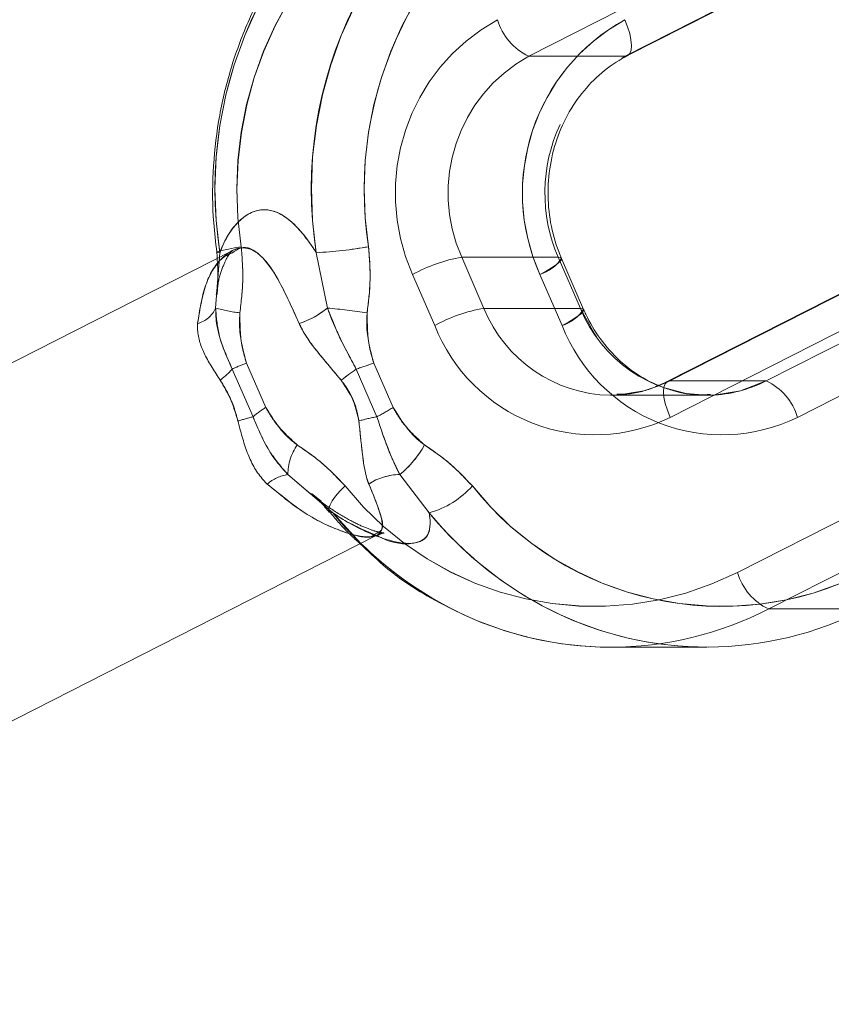
# Model space of a CAD drawing. Units: millimetres. Extents: x 171 to 236, y 101 to 239.
# Drawn here: x 180 to 181, y 107 to 107 of the extents above; entities that cross this region are included whole.
import ezdxf

# ---------------------------------------------------------------- set-up
doc = ezdxf.new("R2010")
doc.units = ezdxf.units.MM
doc.linetypes.add('HIDDEN', pattern=[1.905, 1.27, -0.635])

msp = doc.modelspace()

# ---------------------------------------------------------------- linework, layer by layer
at = {"color": 7, "linetype": 'HIDDEN', "lineweight": 0}
for p, q in [((180.5695095356527, 107.2132304375791), (180.4957571323934, 107.1757271950865)), ((180.5196752842489, 107.1757271950865), (180.5934276875082, 107.2132304375791)), ((180.5196752842489, 107.1757271950865), (180.4957571323934, 107.1757271950865)), ((180.5196752842489, 107.1757271950865), (180.5187764462057, 107.1752527421141)), ((180.5196752842489, 107.1757271950865), (180.5202927883688, 107.1758714383268)), ((180.5307212170187, 107.0951739018583), (180.604473620278, 107.132677144351)), ((180.6283917721334, 107.132677144351), (180.5546393688742, 107.0951739018583)), ((180.4180684383932, 107.1132460301542), (180.419119864327, 107.1269813244963)), ((180.4190364178244, 107.1258929436827), (180.4180684383932, 107.1132460301542)), ((180.4430380161825, 107.1269813244963), (180.4458132084432, 107.1132460301542)), ((180.5030503567282, 107.1258404915953), (180.4791322048727, 107.1258404915953)), ((180.4791322048727, 107.1258404915953), (180.4846325214926, 107.1131697362089)), ((180.508550673348, 107.1131697362089), (180.5030503567282, 107.1258404915953)), ((180.604576140267, 107.1236267750883), (180.5308237370077, 107.0861235325956)), ((180.5623951252523, 107.0861235325956), (180.6361475285116, 107.1236267750883)), ((180.4724421795431, 107.1089175408506), (180.466944247109, 107.121588296237)), ((180.4985156353537, 107.121588296237), (180.5040135677877, 107.1089175408506)), ((180.508550673348, 107.1131697362089), (180.4846325214926, 107.1131697362089)), ((180.4257264431539, 107.0996096795225), (180.4305019672933, 107.0886102383757)), ((180.4305019672933, 107.0886102383757), (180.4257264431539, 107.0996096795225)), ((180.462073355538, 107.0886102383757), (180.4572978313986, 107.0996096795225)), ((180.427345305306, 107.0862856572294), (180.4222073849264, 107.098120755496)), ((180.4222073849264, 107.098120755496), (180.427345305306, 107.0862856572294)), ((180.4529562290732, 107.098120755496), (180.4580941494528, 107.0862856572294)), ((180.5299582775656, 107.0947983925962), (180.5307212170187, 107.0951739018583)), ((180.5546393688742, 107.0951739018583), (180.5307212170187, 107.0951739018583)), ((180.515989333016, 107.0916155045652), (180.5169906910482, 107.0916310017729)), ((180.515989333016, 107.0916155045652), (180.5399074848715, 107.0916155045652)), ((180.5475178059164, 107.0476570790434), (180.6212702091757, 107.0851603215361)), ((180.6290259655539, 107.0761087601805), (180.5552735622946, 107.0386055176878)), ((180.4359998997274, 107.0719304745817), (180.4471316631857, 107.0624437993193)), ((180.4416671093527, 107.067101306262), (180.4359998997274, 107.0719304745817)), ((180.4637446697775, 107.0719304745817), (180.4710498150411, 107.0624437993193)), ((180.4442181881491, 107.065310782733), (180.441845923287, 107.0672431653166)), ((180.4471316631857, 107.0624437993193), (180.4440560635153, 107.0650640195036)), ((180.4471316631857, 107.0624437993193), (180.454098254067, 107.0548704331541)), ((180.5791917141501, 107.0386055176878), (180.5552735622946, 107.0386055176878))]:
    msp.add_line(p, q, dxfattribs=at)
at = {"color": 7, "linetype": 'Continuous', "lineweight": 15}
for p, q in [((180.5202808674398, 107.1758642857695), (180.5940332706991, 107.213368720355)), ((180.6038704212729, 107.132540053668), (180.5301156338278, 107.0950368111753)), ((180.604473620278, 107.132677144351), (180.5307212170187, 107.0951739018583)), ((180.5546393688742, 107.0951739018583), (180.6283917721334, 107.132677144351)), ((180.421995192391, 107.1273961728239), (180.1933565434042, 107.0111325448179)), ((180.4458132084432, 107.1132460301542), (180.4430380161825, 107.1269813244963)), ((180.509361296517, 107.1128991311216), (180.5038609798971, 107.125569886508)), ((180.6361475285116, 107.1236267750883), (180.5623951252523, 107.0861235325956)), ((180.5040135677877, 107.1089175408506), (180.4985156353537, 107.121588296237)), ((180.4572978313986, 107.0996096795225), (180.462073355538, 107.0886102383757)), ((180.4580941494528, 107.0862856572294), (180.4529562290732, 107.098120755496)), ((180.5301156338278, 107.0950368111753), (180.5281415279928, 107.0941546624327)), ((180.5307212170187, 107.0951739018583), (180.5546393688742, 107.0951739018583)), ((180.5399074848715, 107.0916155045652), (180.5409064587179, 107.0916310017729)), ((180.4710498150411, 107.0624437993193), (180.4637446697775, 107.0719304745817)), ((180.2292552288595, 106.940535611453), (180.4578938778463, 107.056799239459)), ((180.515989333016, 107.0291152661467), (180.5399074848715, 107.0291152661467))]:
    msp.add_line(p, q, dxfattribs=at)
at = {"color": 8, "linetype": 'Continuous', "lineweight": 15}
for p, q in [((180.419119864327, 107.1269813244963), (180.4190364178244, 107.1258929436827)), ((180.5307212170187, 107.0951739018583), (180.5277958210531, 107.0938590233946)), ((180.5301347073141, 107.0950451558256), (180.5307212170187, 107.0951739018583))]:
    msp.add_line(p, q, dxfattribs=at)
at = {"color": 8, "linetype": 'Continuous', "lineweight": 15, "flags": 128}
for points in [[(180.5202927883688, 107.1758714383268), (180.520347624642, 107.1759012406492), (180.5208411511007, 107.1764162247801), (180.5211391743246, 107.1772530739927), (180.5212297733847, 107.1783784096861), (180.5211105640951, 107.1797493165159), (180.5207863148275, 107.1813145344877), (180.5202665623251, 107.1830120747709), (180.5195727642599, 107.1847787564421)], [(180.4183521565024, 107.1270909970427), (180.4185476597372, 107.1270087426329), (180.419119864327, 107.1269813244963)]]:
    msp.add_lwpolyline(points, dxfattribs=at)
at = {"color": 7, "linetype": 'HIDDEN', "lineweight": 0, "flags": 128}
for points in [[(180.5195727642599, 107.1847787564421), (180.5202665623251, 107.1830120747709), (180.5207863148275, 107.1813145344877), (180.5211105640951, 107.1797493165159), (180.5212297733847, 107.1783784096861), (180.5211391743246, 107.1772530739927), (180.5208411511007, 107.1764162247801), (180.520347624642, 107.1759012406492), (180.5196752842489, 107.1757271950865)], [(180.419119864327, 107.1269813244963), (180.4185476597372, 107.1270087426329), (180.4183497723166, 107.1270933812284), (180.4185333546225, 107.1272304719114), (180.4190888699117, 107.1274140542173), (180.4199996288839, 107.1276393597746), (180.4212251003805, 107.1278944676542), (180.4227199848715, 107.1281722252989), (180.4244294460836, 107.1284619038725)], [(180.4244294460836, 107.1284619038725), (180.4227199848715, 107.1281722252989), (180.4212251003805, 107.1278944676542), (180.4199996288839, 107.1276393597746), (180.4190888699117, 107.1274140542173), (180.4185333546225, 107.1272304719114), (180.4183497723166, 107.1270933812284), (180.4183521565024, 107.1270909970427)], [(180.4985156353537, 107.121588296237), (180.5000725086752, 107.1224179928923), (180.5014243420187, 107.1232155030393), (180.502516299111, 107.1239510243559), (180.5033054646078, 107.1245959466123), (180.5037656124655, 107.1251240437651), (180.5038776691976, 107.1255174344206), (180.5036368664327, 107.1257594292784), (180.5030503567282, 107.1258404915953)], [(180.5030503567282, 107.1258404915953), (180.5036368664327, 107.1257594292784), (180.5038609798971, 107.1255675023222)], [(180.5040135677877, 107.1089175408506), (180.505572825295, 107.1097472375059), (180.5069222744528, 107.110544747653), (180.508014231545, 107.1112802689695), (180.5088057812277, 107.1119239991331), (180.5092659290853, 107.1124532883787), (180.5093779858175, 107.1128454869413), (180.5091347988668, 107.1130874817991), (180.508550673348, 107.1131697362089)], [(180.5125203426901, 107.1061471169615), (180.5120268162314, 107.1068540280485), (180.508550673348, 107.1131697362089)], [(180.508550673348, 107.1131697362089), (180.5091347988668, 107.1130874817991), (180.509361296517, 107.1128991311216)], [(180.5277958210531, 107.0938590233946), (180.5243196781698, 107.0927158063078), (180.5177202519003, 107.0916619961882)], [(180.5399074848715, 107.0916155045652), (180.534733801705, 107.0920351212644), (180.5288329418722, 107.0935824578428)], [(180.5307212170187, 107.0951739018583), (180.5300488766256, 107.0949998562956), (180.5295553501669, 107.0944848721647), (180.529257326943, 107.0936480229521), (180.5291667278829, 107.0925226872587), (180.5292859371725, 107.0911517804289), (180.5296101864401, 107.0895865624571), (180.5301299389425, 107.0878890221739), (180.5308237370077, 107.0861235325956)], [(180.5308237370077, 107.0861235325956), (180.5301299389425, 107.0878890221739), (180.5296101864401, 107.0895865624571), (180.5292859371725, 107.0911517804289), (180.5291667278829, 107.0925226872587), (180.529257326943, 107.0936480229521), (180.5295553501669, 107.0944848721647), (180.5300488766256, 107.0949998562956), (180.5301347073141, 107.0950451558256)], [(180.5546393688742, 107.0951739018583), (180.5482378300253, 107.0927158063078), (180.5416384037558, 107.0916619961882)], [(180.5177202519003, 107.0916619961882), (180.5175986584249, 107.0916560357237), (180.515989333016, 107.0916155045652)], [(180.5169906910482, 107.0916310017729), (180.5175986584249, 107.0916560357237), (180.5191293057028, 107.0917692845487)], [(180.5416384037558, 107.0916619961882), (180.5415168102804, 107.0916560357237), (180.5399074848715, 107.0916155045652)], [(180.4501905735555, 107.0691111748838), (180.4489198025289, 107.0678094094419), (180.447846918923, 107.0665589039945), (180.4470100697103, 107.0654061501646), (180.4464426334921, 107.0643964474821), (180.4461660679403, 107.0635667508268), (180.4461899097982, 107.0629516308927), (180.4465165432516, 107.0625713532591), (180.4471316631857, 107.0624437993193)], [(180.4471316631857, 107.0624437993193), (180.4465165432516, 107.0625713532591), (180.4461899097982, 107.0629516308927), (180.4461660679403, 107.0635667508268), (180.4464426334921, 107.0643964474821), (180.4470100697103, 107.0654061501646), (180.447846918923, 107.0665589039945), (180.4489198025289, 107.0678094094419), (180.4501905735555, 107.0691111748838)]]:
    msp.add_lwpolyline(points, dxfattribs=at)
at = {"color": 7, "linetype": 'HIDDEN', "lineweight": 0}
for centre, radius, start, end in [((180.5196664196813, 107.1427912084503), 0.1017819346654632, 118.4330777781616, 188.9359903951813), ((180.5438533589327, 107.1426582751566), 0.1020269577897886, 118.530270051522, 188.8387981217992), ((180.514920700226, 107.1426908657693), 0.09160311366381976, 118.4318135627828, 188.9360941160771), ((180.5151662225555, 107.1425694355079), 0.09182692989173122, 118.5304570067229, 188.8374506721606), ((180.5464920884707, 107.1426908657692), 0.09160311366395614, 118.4318135628639, 188.9360941160342), ((180.5117570821912, 107.1417588855987), 0.04914308561026726, 118.907616062083, 204.2328631424186), ((180.5018406017972, 107.188788275045), 0.01440834513988583, 196.15742879385, 245.0252719549863), ((180.5433284704358, 107.1417588855987), 0.04914308561025728, 118.90761606212, 204.2328631424609), ((180.5145100395381, 107.1417642088866), 0.03879633949213958, 118.9056002607454, 204.2327171309587), ((180.5399553676259, 107.1417838834871), 0.04020163646393167, 155.0009109439283, 203.3649033801743), ((180.4368975155209, 107.2382293810537), 0.1114173946750551, 273.1593192622139, 279.8725567902737), ((180.4853425163637, 107.0884469241174), 0.03790576285390476, 99.4295958644782, 119.0366287129658), ((180.4118681330158, 107.1159385675621), 0.006759700027843142, 284.7864287681187, 336.5266779702309), ((180.4281134136287, 107.1484067033743), 0.03656739625363745, 254.0560073145393, 263.6694795001314), ((180.4318011770184, 107.1304964598555), 0.0222241838888897, 288.3530421748531, 309.085969978399), ((180.4301358986194, 106.9414474337372), 0.1725124220866017, 81.49399389583824, 84.78597161592226), ((180.4908743143254, 107.0756756004317), 0.0380101327996841, 99.45157242438532, 119.0076813376062), ((180.5166562982106, 107.1261716501771), 0.03456258153151645, 202.097552759485, 268.8942763768032), ((180.5405735250202, 107.1261703044327), 0.03456121819847007, 202.0960625509572, 268.8957665853866), ((180.5121325916794, 107.1244129087918), 0.04260792465235742, 201.3259629802486, 296.0195420087928), ((180.543703979924, 107.1244129087918), 0.04260792465232061, 201.3259629802269, 296.0195420088096), ((180.4409562243681, 107.058711138976), 0.04364214539486132, 110.4243030679395, 115.4424304692036), ((180.4307718901586, 107.1698831679988), 0.0751131728879933, 287.1782572614903, 290.6798798427174), ((180.4081344393846, 107.1103925352388), 0.01867202116204121, 306.3563282162708, 318.9111758005678), ((180.514501776985, 107.0107935465229), 0.106835836191786, 125.1750113075253, 127.6732214572166), ((180.5485542080628, 107.0821108442374), 0.01441085203966358, 16.16766219105786, 65.02249581665619), ((180.4464832797672, 107.0636028524682), 0.02967779807045751, 122.581169110289, 130.1550522476565), ((180.435494932949, 107.1295389630058), 0.04880136316920829, 297.5864061122417, 302.9990134140134), ((180.4756808530617, 106.9058501493114), 0.1867974777519213, 104.996444436963, 106.1907491915343), ((180.4653315411562, 107.0450373679938), 0.04187840975413781, 99.9517717573951, 106.2682244712777), ((180.4489405137702, 107.0719167344176), 0.01294062133737005, 145.2693035481338, 179.9391641607527), ((180.4479416352181, 107.0913336077569), 0.02502433771950128, 309.1613648057499, 331.2293189372485), ((180.437516034215, 107.061787591046), 0.01025557166638449, 98.50149400169477, 130.4004564304428), ((180.4638062019982, 107.0579614625163), 0.01396914758666181, 90.25238103685464, 123.5934287072071), ((180.5120356090642, 107.1181820821578), 0.07894784580821784, 218.4302216814164, 296.707660706331), ((180.5120622165797, 107.1183027880528), 0.0790437538118682, 218.4867744217218, 296.6511079659739), ((180.4648238933808, 107.0843857129961), 0.02280810549609492, 285.8410578653044, 317.9562547206642), ((180.5436336048242, 107.1183027880528), 0.07904375381177624, 218.4867744216991, 296.6511079660201), ((180.5191715465448, 107.1215597464591), 0.09319034285073878, 219.3723113103041, 243.3422480108487), ((180.5430200269244, 107.1214885326692), 0.0930913096636008, 219.3656305681571, 244.2199563992021), ((180.5613537471597, 107.0516637833163), 0.0144044072845358, 196.150312159247, 245.0323885894703), ((180.5161597804673, 107.1158638715099), 0.08674877281441039, 243.4321463839163, 269.887422893087), ((180.5401356788745, 107.1160997901518), 0.08698482332512684, 244.3870072058938, 269.8496913854734), ((180.515917855034, 107.1154634230994), 0.08634818653708025, 270.0474287570748, 297.1150804512288)]:
    msp.add_arc(centre, radius, start, end, dxfattribs=at)
at = {"color": 7, "linetype": 'Continuous', "lineweight": 15}
for centre, radius, start, end in [((180.5199426936446, 107.1426545725497), 0.1020337866402398, 118.532970476213, 188.8360976971078), ((180.5435807411941, 107.1427931028102), 0.1017784450962486, 118.4316893628563, 188.937378810435), ((180.5467376108002, 107.1425694355078), 0.09182692989183919, 118.5304570067767, 188.8374506721321), ((180.5433284704358, 107.1417588855987), 0.04914308561024484, 118.907616062128, 204.232863142476), ((180.4368975155209, 107.2382293810537), 0.1114173946750551, 273.1593192622139, 279.8725567902737), ((180.4318011770184, 107.1304964598555), 0.0222241838888897, 288.3530421748531, 309.085969978399), ((180.4301358986195, 106.9414474337372), 0.1725124220865954, 81.49399389585692, 84.78597161594107), ((180.543703979924, 107.1244129087918), 0.04260792465232061, 201.3259629802269, 296.0195420088096), ((180.4307718901586, 107.1698831679988), 0.0751131728879933, 287.1782572614903, 290.6798798427174), ((180.514501776985, 107.0107935465229), 0.106835836191786, 125.1750113075253, 127.6732214572166), ((180.5485542080628, 107.0821108442374), 0.01441085203962582, 16.1676621909808, 65.0224958167109), ((180.435494932949, 107.1295389630059), 0.04880136316923293, 297.5864061122263, 302.9990134139952), ((180.4653315411562, 107.0450373679938), 0.04187840975413781, 99.9517717573951, 106.2682244712777), ((180.4479416352181, 107.0913336077569), 0.02502433771950128, 309.1613648057499, 331.2293189372485), ((180.4638062019982, 107.0579614625163), 0.01396914758666181, 90.25238103685464, 123.5934287072071), ((180.4648238933808, 107.0843857129961), 0.02280810549609492, 285.8410578653044, 317.9562547206642), ((180.5436069973088, 107.1181820821578), 0.07894784580814436, 218.430221681376, 296.7076607063357), ((180.5162175270154, 107.1160997901362), 0.08698482330953415, 244.3870072035859, 269.8496913877866), ((180.5399090499795, 107.1154213865421), 0.08627749076193719, 243.4010303193915, 297.0846282350382)]:
    msp.add_arc(centre, radius, start, end, dxfattribs=at)
at = {"color": 8, "linetype": 'Continuous', "lineweight": 15}
for centre, radius, start, end in [((180.4954378034409, 107.1313026628396), 0.01019028791414546, 287.5799199871961, 325.7498893649907), ((180.5009506440162, 107.1186134951414), 0.01016823640757135, 287.5311751725687, 325.8070349809014), ((180.5398632029781, 107.1240618961705), 0.03244767008535818, 271.8424883526136, 297.0896761212351), ((180.5430896984005, 107.1215597464593), 0.09319034285104977, 219.3723113103168, 243.342248010767), ((180.5186746133456, 107.1208057051186), 0.09229066186085404, 225.5965533291623, 244.2744412383619)]:
    msp.add_arc(centre, radius, start, end, dxfattribs=at)
at = {"color": 7, "linetype": 'Continuous', "lineweight": 15}
for points, knots in [([(180.4706015881125, 107.232158488574), (180.4686597479221, 107.231117319759), (180.4632259288376, 107.228203834393), (180.4548604525418, 107.2223141191834), (180.4458892390665, 107.214211626737), (180.4379434730404, 107.2049427495733), (180.431137958062, 107.194677339158), (180.4255865959796, 107.1835681832342), (180.4213726772438, 107.1717944186806), (180.4185666662289, 107.159537502412), (180.4172303930205, 107.1469983500224), (180.4172920478746, 107.1361162394927), (180.4180669408514, 107.1295191825441), (180.4183521565024, 107.1270909970427)], [0, 0, 0, 0, 0.0545906152272608, 0.152760009983176, 0.2510481357639545, 0.3494731330299212, 0.4480331358134117, 0.5467113720749213, 0.6455031927105782, 0.7443863225639862, 0.8433298881001163, 0.9423342716016998, 1, 1, 1, 1]), ([(180.5038609798971, 107.125569886508), (180.5034155788932, 107.1266780204091), (180.502036741987, 107.1301084929637), (180.5006614402876, 107.1362867767979), (180.500341882408, 107.1439614104037), (180.5014512583089, 107.1515447821293), (180.5039122863349, 107.1587026745175), (180.5076173036684, 107.1651527431573), (180.5124108739, 107.1706195815113), (180.5168284343213, 107.1740103632302), (180.5195738110838, 107.1754846034788), (180.5202808674398, 107.1758642857695)], [0, 0, 0, 0, 0.06099167008676632, 0.1888131480074297, 0.316554525965476, 0.444072712504843, 0.5714991150757757, 0.6989959711746873, 0.826853672692907, 0.9554071364946151, 1, 1, 1, 1]), ([(180.419119864327, 107.1269813244963), (180.4191688999944, 107.1271128087317), (180.4203604923184, 107.13030794431), (180.4235363855734, 107.1353661842723), (180.4294910788433, 107.1384872935615), (180.4358562477659, 107.1363628450518), (180.4403654613444, 107.1310865633104), (180.4427827842931, 107.1273733792612), (180.4430380161825, 107.1269813244963)], [0, 0, 0, 0, 0.009825639267083333, 0.2387681649020161, 0.4703103108029236, 0.7199612635988998, 0.9704322437266215, 0.9999999999999999, 0.9999999999999999, 0.9999999999999999, 0.9999999999999999]), ([(180.4221453960958, 107.1274367039823), (180.4222159692225, 107.1274756299474), (180.4223060047275, 107.1275252907614), (180.4221484575991, 107.1274857766454), (180.4221144016805, 107.1274772351408)], [0, 0, 0, 0, 0.7838366280314032, 1, 1, 1, 1]), ([(180.4560008343283, 107.1284619038725), (180.4562155871894, 107.1257561067608), (180.4566504984108, 107.1202764054875), (180.4559880726955, 107.1148229168531), (180.4556527432028, 107.112062281909)], [0, 0, 0, 0, 0.4937855143401036, 1, 1, 1, 1]), ([(180.4183187779013, 107.1270814602995), (180.4183475515913, 107.1269690608433), (180.4184711368777, 107.1264862962429), (180.4184537274568, 107.1259785162971), (180.4184403713766, 107.1255889599943)], [0, 0, 0, 0, 0.2328245610958809, 1, 1, 1, 1]), ([(180.4529562290732, 107.098120755496), (180.4507736119874, 107.102135506426), (180.4480377833382, 107.1071678461274), (180.4461873785586, 107.1122236888415), (180.4458132084432, 107.1132460301542)], [0, 0, 0, 0, 0.797790127093044, 1, 1, 1, 1]), ([(180.5408706959311, 107.0918253129148), (180.5397445352101, 107.0917509243952), (180.5363027354501, 107.0915235763938), (180.5305876062579, 107.0928412300344), (180.524074494935, 107.0956526139795), (180.518221853998, 107.0999695921666), (180.5133990092596, 107.1053826467577), (180.5106779888561, 107.1099483516044), (180.5095370557394, 107.1125052450952), (180.509361296517, 107.1128991311216)], [0, 0, 0, 0, 0.08774152267091753, 0.2681577736164678, 0.4482887453828131, 0.6271921426872197, 0.804536516452886, 0.9698891114849613, 1, 1, 1, 1]), ([(180.4556527432028, 107.112062281909), (180.4556768728414, 107.1091940742606), (180.455712630676, 107.1049436627068), (180.4569088343784, 107.1009186011846), (180.4572978313986, 107.0996096795225)], [0, 0, 0, 0, 0.6748070421166957, 1, 1, 1, 1]), ([(180.4492082890096, 107.0953550999784), (180.4474251222866, 107.0974490671633), (180.4439704987214, 107.1015058209644), (180.4403210109269, 107.1062443227456), (180.4390505054415, 107.108880696728), (180.4387989338461, 107.1094027226591)], [0, 0, 0, 0, 0.4610881606296236, 0.8932905738732115, 0.9999999999999999, 0.9999999999999999, 0.9999999999999999, 0.9999999999999999]), ([(180.4535999592367, 107.0852389996672), (180.4530555023208, 107.0876384253276), (180.4522251183359, 107.0912979336983), (180.4499810065813, 107.0943159150141), (180.4492082890096, 107.0953550999784)], [0, 0, 0, 0, 0.6556688542247293, 1, 1, 1, 1]), ([(180.462073355538, 107.0886102383757), (180.4638480457579, 107.0857780565253), (180.4660663667224, 107.0822378959364), (180.4692417640464, 107.079780671802), (180.469876795632, 107.0792892640257)], [0, 0, 0, 0, 0.8000150782007013, 1, 1, 1, 1]), ([(180.4637446697775, 107.0719304745817), (180.4628632250891, 107.0737620087037), (180.4608095254179, 107.0780293451275), (180.4590808691518, 107.0832854591363), (180.4580941494528, 107.0862856572294)], [0, 0, 0, 0, 0.4291984367060131, 1, 1, 1, 1]), ([(180.4560771282736, 107.0695975487852), (180.4559128320296, 107.0700312643923), (180.4550830795486, 107.0722216772244), (180.4544159412185, 107.077443842989), (180.4538777529639, 107.0825852086815), (180.4535999592367, 107.0852389996672)], [0, 0, 0, 0, 0.1067084909199194, 0.5389145421470828, 1, 1, 1, 1]), ([(180.469876795632, 107.0792892640257), (180.4720096315995, 107.0778369126447), (180.47631022766, 107.0749084283531), (180.4799349053694, 107.0710540262701), (180.4817619618002, 107.0691111748838)], [0, 0, 0, 0, 0.4959396180166566, 1, 1, 1, 1]), ([(180.4580774601523, 107.0568767254972), (180.4586852370704, 107.0570982724638), (180.4597188688819, 107.057475052143), (180.4597197862201, 107.0574396669007), (180.4597201641623, 107.0574250882292)], [0, 0, 0, 0, 0.5880013671128267, 0.9999999999999999, 0.9999999999999999, 0.9999999999999999, 0.9999999999999999]), ([(180.4539242085043, 107.0547810261869), (180.4558025411988, 107.052968571422), (180.4605920354607, 107.0483470569681), (180.4687062917889, 107.0426113260708), (180.4751687344609, 107.0393600720903), (180.4780783947531, 107.037896222415)], [0, 0, 0, 0, 0.2618367186507508, 0.6676482101366917, 1, 1, 1, 1])]:
    msp.add_open_spline(points, degree=3, knots=knots, dxfattribs=at)
at = {"color": 7, "linetype": 'HIDDEN', "lineweight": 0}
for points, knots in [([(180.4430380161825, 107.1269813244963), (180.4429529596215, 107.1271128088709), (180.4408859227241, 107.1303081303216), (180.4368862504001, 107.1353661727462), (180.4307421028095, 107.1384873036721), (180.4244833112913, 107.1363627846965), (180.4206862752308, 107.1310864429876), (180.4192694624452, 107.1273733787136), (180.419119864327, 107.1269813244963)], [0, 0, 0, 0, 0.009824874060432061, 0.2387632060119529, 0.4703064416907115, 0.7199539106317931, 0.9704305548477156, 0.9999999999999999, 0.9999999999999999, 0.9999999999999999, 0.9999999999999999]), ([(180.4135933216635, 107.1094027226591), (180.4141713636918, 107.112998751821), (180.4153264011085, 107.1201842989435), (180.4201921253319, 107.1269310917003), (180.4253800917662, 107.1289794378712), (180.4301292782857, 107.1260054543755), (180.4343185600635, 107.1193572437214), (180.4373028203094, 107.1127267965947), (180.4387989338461, 107.1094027226591)], [0, 0, 0, 0, 0.1751504703428024, 0.3499838020007235, 0.5200411392194623, 0.6782546944762331, 0.8386978791117398, 1, 1, 1, 1]), ([(180.4218497570577, 107.1270790761137), (180.4220396239519, 107.1272795400576), (180.4223126296883, 107.1275677830758), (180.4221917457915, 107.1274974589564), (180.422154932839, 107.1274760430479)], [0, 0, 0, 0, 0.6954685154480318, 1, 1, 1, 1]), ([(180.4244294460836, 107.1284619038725), (180.4246441989448, 107.1257561067608), (180.4250791101662, 107.1202764054875), (180.4244166844509, 107.1148229168531), (180.4240813549581, 107.112062281909)], [0, 0, 0, 0, 0.4937855143401036, 1, 1, 1, 1]), ([(180.4240813549581, 107.112062281909), (180.4244099181757, 107.1147660530167), (180.4250725194271, 107.1202186479023), (180.4246449813916, 107.1256990577177), (180.4244294460836, 107.1284619038725)], [0, 0, 0, 0, 0.4958686945306421, 1, 1, 1, 1]), ([(180.4556527432028, 107.112062281909), (180.4559813064203, 107.1147660530167), (180.4566439076717, 107.1202186479023), (180.4562163696362, 107.1256990577177), (180.4560008343283, 107.1284619038725)], [0, 0, 0, 0, 0.4958686945306421, 1, 1, 1, 1]), ([(180.4222145374838, 107.126972979846), (180.4212969662833, 107.1265673678773), (180.4187590783394, 107.1254454955639), (180.415118389283, 107.1192426457275), (180.4141025838808, 107.112688544859), (180.4135933216635, 107.1094027226591)], [0, 0, 0, 0, 0.2202046374389142, 0.6090586695100434, 1, 1, 1, 1]), ([(180.4184403713766, 107.1255889599943), (180.4185671500313, 107.1239044719286), (180.4187926152465, 107.1209087510378), (180.4184033356463, 107.1179362289293), (180.4182329472128, 107.1166351502561)], [0, 0, 0, 0, 0.5622980668551348, 0.9999999999999999, 0.9999999999999999, 0.9999999999999999, 0.9999999999999999]), ([(180.4184594448629, 107.1165934270048), (180.4184838206529, 107.1171450569421), (180.4185931983627, 107.1196203005889), (180.4195767549062, 107.1229634783935), (180.4210236956075, 107.1261440528765), (180.4217017914506, 107.1269380991928), (180.4220094975057, 107.1272984212065)], [0, 0, 0, 0, 0.092817881077745, 0.4164873131213938, 0.7352138508266126, 0.9999999999999999, 0.9999999999999999, 0.9999999999999999, 0.9999999999999999]), ([(180.4185834225241, 107.1201315587187), (180.418587394889, 107.1200099292409), (180.4186262036646, 107.118821646913), (180.4184378153648, 107.1176436735402), (180.4182687099997, 107.1165862744474)], [0, 0, 0, 0, 0.102357390087133, 1, 1, 1, 1]), ([(180.4222073849264, 107.098120755496), (180.4204215101051, 107.1021353323579), (180.4181830319527, 107.1071673438343), (180.4180877114725, 107.1122236777305), (180.4180684383932, 107.1132460301542)], [0, 0, 0, 0, 0.7978075727096101, 1, 1, 1, 1]), ([(180.4180684383932, 107.1132460301542), (180.418240615954, 107.111053972365), (180.4186418157255, 107.1059461460046), (180.4209116596682, 107.1009644967239), (180.4222073849264, 107.098120755496)], [0, 0, 0, 0, 0.4291566773149971, 0.9999999999999999, 0.9999999999999999, 0.9999999999999999, 0.9999999999999999]), ([(180.4458132084432, 107.1132460301542), (180.4466778103238, 107.1110540312809), (180.4486923151579, 107.105946718394), (180.4514067804768, 107.1009646044733), (180.4529562290732, 107.098120755496)], [0, 0, 0, 0, 0.4291882878268231, 1, 1, 1, 1]), ([(180.4257264431539, 107.0996096795225), (180.4249304084805, 107.1025334309228), (180.4238158549929, 107.1066270683348), (180.4240223441643, 107.1108542355455), (180.4240813549581, 107.112062281909)], [0, 0, 0, 0, 0.7142184580675301, 0.9999999999999999, 0.9999999999999999, 0.9999999999999999, 0.9999999999999999]), ([(180.4240813549581, 107.112062281909), (180.4241054845968, 107.1091940742606), (180.4241412424314, 107.1049436627068), (180.4253374461337, 107.1009186011846), (180.4257264431539, 107.0996096795225)], [0, 0, 0, 0, 0.6748070421166957, 1, 1, 1, 1]), ([(180.4572978313986, 107.0996096795225), (180.4565017967251, 107.1025334309228), (180.4553872432375, 107.1066270683348), (180.4555937324089, 107.1108542355455), (180.4556527432028, 107.112062281909)], [0, 0, 0, 0, 0.7142184580675301, 0.9999999999999999, 0.9999999999999999, 0.9999999999999999, 0.9999999999999999]), ([(180.4192033108297, 107.0953550999784), (180.4178244865119, 107.0974490932762), (180.4151532461781, 107.1015058532877), (180.4135349469085, 107.1062439441179), (180.413583674384, 107.1088806884439), (180.4135933216635, 107.1094027226591)], [0, 0, 0, 0, 0.4611014223996294, 0.8933064942009935, 1, 1, 1, 1]), ([(180.4135933216635, 107.1094027226591), (180.413583674384, 107.1088806884439), (180.4135349469085, 107.1062439441179), (180.4151532461781, 107.1015058532877), (180.4178244865119, 107.0974490932762), (180.4192033108297, 107.0953550999784)], [0, 0, 0, 0, 0.1066935057990064, 0.5388985776003706, 1, 1, 1, 1]), ([(180.4387989338461, 107.1094027226591), (180.4390505054415, 107.108880696728), (180.4403210109269, 107.1062443227456), (180.4439704987214, 107.1015058209644), (180.4474251222866, 107.0974490671633), (180.4492082890096, 107.0953550999784)], [0, 0, 0, 0, 0.1067094261267883, 0.5389118393703762, 0.9999999999999999, 0.9999999999999999, 0.9999999999999999, 0.9999999999999999]), ([(180.4235949810568, 107.0852389996672), (180.4228722218521, 107.08763826842), (180.4217699923938, 107.0912972252074), (180.4198606500302, 107.0943158591957), (180.4192033108297, 107.0953550999784)], [0, 0, 0, 0, 0.6557248123791017, 1, 1, 1, 1]), ([(180.4192033108297, 107.0953550999784), (180.4204163843872, 107.0932955484994), (180.4222664189297, 107.0901545671838), (180.4232547141637, 107.0864979583958), (180.4235949810568, 107.0852389996672)], [0, 0, 0, 0, 0.6557031934097035, 0.9999999999999999, 0.9999999999999999, 0.9999999999999999, 0.9999999999999999]), ([(180.4492082890096, 107.0953550999784), (180.4505982483822, 107.0932954333361), (180.4527181532324, 107.0901541204378), (180.4533740981454, 107.0864979325113), (180.4535999592367, 107.0852389996672)], [0, 0, 0, 0, 0.6556706412502761, 1, 1, 1, 1]), ([(180.5281415279928, 107.0941546624327), (180.5278166089848, 107.0940066385773), (180.52536505246, 107.0928897791768), (180.5218087567852, 107.091877355629), (180.5185636670667, 107.0918546613661), (180.5176058109823, 107.0918479626799)], [0, 0, 0, 0, 0.09721833887536817, 0.733525115781448, 1, 1, 1, 1]), ([(180.4305019672933, 107.0886102383757), (180.4322766723845, 107.0857780455755), (180.4344950183024, 107.0822378611425), (180.437670376365, 107.0797806707035), (180.4383054073873, 107.0792892640257)], [0, 0, 0, 0, 0.8000127828721334, 1, 1, 1, 1]), ([(180.4383054073873, 107.0792892640257), (180.4362808146233, 107.0811401938586), (180.4332806893363, 107.0838829782322), (180.4311838000503, 107.0874502803926), (180.4305019672933, 107.0886102383757)], [0, 0, 0, 0, 0.6748360719552308, 1, 1, 1, 1]), ([(180.469876795632, 107.0792892640257), (180.4678521886097, 107.0811402199407), (180.4648520116344, 107.0838830709025), (180.4627551829899, 107.0874502846279), (180.462073355538, 107.0886102383757)], [0, 0, 0, 0, 0.6748291980551445, 0.9999999999999999, 0.9999999999999999, 0.9999999999999999, 0.9999999999999999]), ([(180.4359998997274, 107.0719304745817), (180.4344260294355, 107.0737619249311), (180.4307593799051, 107.0780286593616), (180.4285858631333, 107.0832853468856), (180.427345305306, 107.0862856572294)], [0, 0, 0, 0, 0.4292393584011866, 1, 1, 1, 1]), ([(180.427345305306, 107.0862856572294), (180.428828804132, 107.0827351378205), (180.4310304381601, 107.0774658755796), (180.434777630087, 107.0732919405062), (180.4359998997274, 107.0719304745817)], [0, 0, 0, 0, 0.673817177175928, 0.9999999999999999, 0.9999999999999999, 0.9999999999999999, 0.9999999999999999]), ([(180.4580941494528, 107.0862856572294), (180.4592616667497, 107.0827349953945), (180.4609944457173, 107.0774652557815), (180.4630681820683, 107.0732918950961), (180.4637446697775, 107.0719304745817)], [0, 0, 0, 0, 0.6737831649348739, 1, 1, 1, 1]), ([(180.4308691319052, 107.0695975487852), (180.4304444799426, 107.0700312970537), (180.4282989714256, 107.0722227636815), (180.4255979128697, 107.077443303214), (180.4242768502298, 107.0825850675366), (180.4235949810568, 107.0852389996672)], [0, 0, 0, 0, 0.1066627607015789, 0.5389021639119602, 1, 1, 1, 1]), ([(180.4235949810568, 107.0852389996672), (180.4242768502298, 107.0825850675366), (180.4255979128697, 107.077443303214), (180.4282989714256, 107.0722227636815), (180.4304444799426, 107.0700312970537), (180.4308691319052, 107.0695975487852)], [0, 0, 0, 0, 0.4610978360880398, 0.8933372392984211, 1, 1, 1, 1]), ([(180.4535999592367, 107.0852389996672), (180.4538777529639, 107.0825852086815), (180.4544159412185, 107.077443842989), (180.4550830795486, 107.0722216772244), (180.4559128320296, 107.0700312643923), (180.4560771282736, 107.0695975487852)], [0, 0, 0, 0, 0.4610854578529173, 0.8932915090800807, 1, 1, 1, 1]), ([(180.4383054073873, 107.0792892640257), (180.4404382433548, 107.0778369126447), (180.4447388394153, 107.0749084283531), (180.4483635171248, 107.0710540262701), (180.4501905735555, 107.0691111748838)], [0, 0, 0, 0, 0.4959396180166566, 1, 1, 1, 1]), ([(180.4501905735555, 107.0691111748838), (180.448402798838, 107.0710164646461), (180.4447821091011, 107.0748751516609), (180.4404821775014, 107.0778057144814), (180.4383054073873, 107.0792892640257)], [0, 0, 0, 0, 0.4937663394046378, 1, 1, 1, 1]), ([(180.4817619618002, 107.0691111748838), (180.4799741870827, 107.0710164646461), (180.4763534973457, 107.0748751516609), (180.472053565746, 107.0778057144814), (180.469876795632, 107.0792892640257)], [0, 0, 0, 0, 0.4937663394046378, 1, 1, 1, 1]), ([(180.4560771282736, 107.0695975487852), (180.4572014618045, 107.0668681000761), (180.4594481908966, 107.0614139073015), (180.4596356842771, 107.0572343607951), (180.4560375307839, 107.0559943396907), (180.44898563336, 107.0577968298817), (180.4400022369502, 107.0620083190985), (180.4339188539948, 107.0670633568204), (180.4308691319052, 107.0695975487852)], [0, 0, 0, 0, 0.1751418850482706, 0.3499818849005543, 0.5200269202477003, 0.6782348666650583, 0.838692674454468, 1, 1, 1, 1]), ([(180.4308691319052, 107.0695975487852), (180.4342046787172, 107.0668588460452), (180.4408697179829, 107.0613864115905), (180.450305139288, 107.0573440679194), (180.4562384656483, 107.0559203121422), (180.4573571256813, 107.0569355596005), (180.4576745327535, 107.0572236245298)], [0, 0, 0, 0, 0.2981808024676387, 0.5958203763105334, 0.8853186247442907, 1, 1, 1, 1]), ([(180.4416575726095, 107.0671060746336), (180.4423184865194, 107.0666234802279), (180.4440441726486, 107.0653633970922), (180.4453858921555, 107.0636765402732), (180.4462137516562, 107.0626357262754)], [0, 0, 0, 0, 0.3829861633637117, 1, 1, 1, 1]), ([(180.4598107632223, 107.0574393933439), (180.4595197450997, 107.0574720281108), (180.4588984551562, 107.0575416995534), (180.4564612662131, 107.0582404293161), (180.4529580321933, 107.0597216149316), (180.4484161586568, 107.0622869919178), (180.4445808747914, 107.0647792236451), (180.4423674308434, 107.0667586811388), (180.4419269856039, 107.0671525662565)], [0, 0, 0, 0, 0.1477202854802663, 0.3153656789520903, 0.5089010054402167, 0.7181803204860081, 0.943921716941745, 1, 1, 1, 1]), ([(180.4463091190878, 107.0627406304502), (180.4477513952588, 107.0610130122298), (180.4501218746576, 107.058173553683), (180.4528542848562, 107.0557356360505), (180.4539242085043, 107.0547810261869)], [0, 0, 0, 0, 0.608432273965071, 1, 1, 1, 1]), ([(180.4471316631857, 107.0624437993193), (180.4472803280818, 107.0623445134897), (180.4508930501001, 107.0599317576068), (180.4578321368546, 107.0563732827784), (180.4660319831108, 107.0542942404497), (180.4708688558717, 107.0556975587654), (180.4714943931845, 107.0593609313755), (180.47109227503, 107.0621493661797), (180.4710498150411, 107.0624437993193)], [0, 0, 0, 0, 0.00982586869608018, 0.2387795176995142, 0.4703138624603967, 0.7199597316247919, 0.9704303162103984, 1, 1, 1, 1]), ([(180.4577651318136, 107.0569458668852), (180.4547703574571, 107.0582089036143), (180.4513741061614, 107.0596412619882), (180.4475801531553, 107.0621475290123), (180.4471316631857, 107.0624437993193)], [0, 0, 0, 0, 0.8817882116805442, 1, 1, 1, 1]), ([(180.4579224880758, 107.0566800301695), (180.4583290791184, 107.0569251912015), (180.4593839761176, 107.0575612594121), (180.4600783998782, 107.0574070964086), (180.4598445438454, 107.0574369332021), (180.4598346050802, 107.057438201251)], [0, 0, 0, 0, 0.375197297852734, 0.9734461955925601, 1, 1, 1, 1])]:
    msp.add_open_spline(points, degree=3, knots=knots, dxfattribs=at)
at = {"color": 8, "linetype": 'Continuous', "lineweight": 15}
for points, knots in [([(180.4387989338461, 107.1094027226591), (180.4371776840107, 107.1130135538397), (180.4339381740529, 107.1202285575428), (180.4293935372323, 107.1267555981909), (180.4252416267445, 107.1290848574755), (180.4228836070791, 107.1274397626162), (180.4222145374838, 107.126972979846)], [0, 0, 0, 0, 0.2981915855053974, 0.5958332821740425, 0.885320862122082, 0.9999999999999999, 0.9999999999999999, 0.9999999999999999, 0.9999999999999999]), ([(180.4576745327535, 107.0572236245298), (180.4582809418934, 107.0574706904767), (180.4599583087974, 107.0581540908664), (180.4591171060021, 107.0620800300378), (180.4570922325197, 107.0670873115787), (180.4560771282736, 107.0695975487852)], [0, 0, 0, 0, 0.2201934973096534, 0.6090694559589512, 1, 1, 1, 1]), ([(180.4710498150411, 107.0624437993193), (180.471065193522, 107.062344531773), (180.4714388341979, 107.0599326945162), (180.4712028468942, 107.0563116931136), (180.4671616846179, 107.0545198667793), (180.462159670248, 107.0547053475724), (180.4581894482605, 107.0567295326312), (180.4577651318136, 107.0569458668852)], [0, 0, 0, 0, 0.01310613538724959, 0.3184310161686659, 0.6272159240191462, 0.9601587984072297, 1, 1, 1, 1])]:
    msp.add_open_spline(points, degree=3, knots=knots, dxfattribs=at)

doc.saveas('drawing.dxf')
